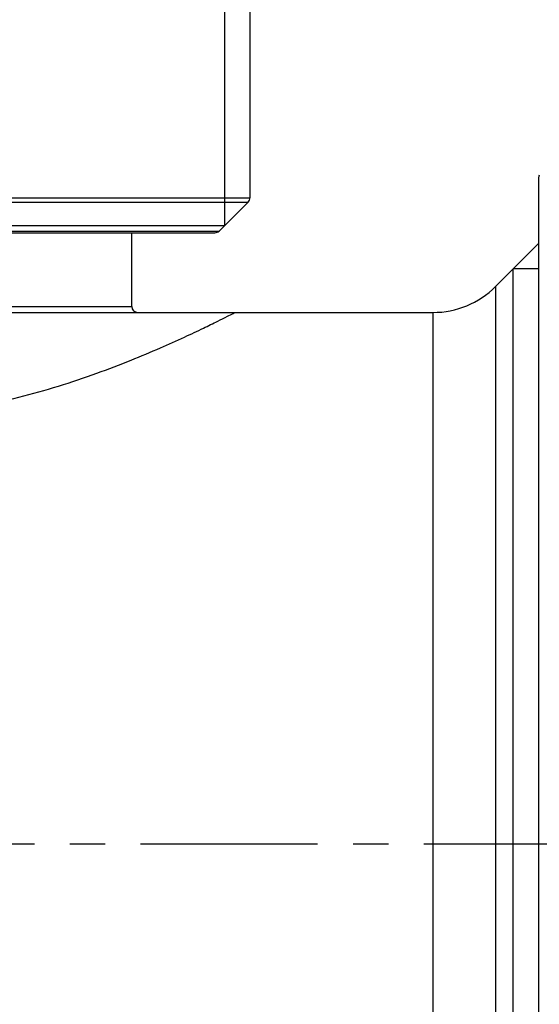
# Model space of a CAD drawing. Units: millimetres. Extents: x 1736 to 1871, y 353 to 501.
# Drawn here: x 1808 to 1826, y 386 to 420 of the extents above; entities that cross this region are included whole.
import ezdxf

# ---------------------------------------------------------------- set-up
doc = ezdxf.new("R2010")
doc.units = ezdxf.units.MM
doc.linetypes.add('CENTER', pattern=[0.6, 0.375, -0.075, 0.075, -0.075])

msp = doc.modelspace()

# ---------------------------------------------------------------- linework, layer by layer
at = {"linetype": 'Continuous'}
for p, q in [((1815.343, 412.808), (1815.343, 422.408)), ((1816.193, 421.558), (1816.193, 413.741)), ((1825.978, 414.404), (1825.978, 369.312)), ((1790.193, 413.741), (1816.193, 413.741)), ((1790.251, 413.599), (1816.134, 413.599)), ((1816.134, 413.599), (1815.151, 412.617)), ((1791.043, 412.808), (1815.343, 412.808)), ((1791.234, 412.617), (1815.151, 412.617)), ((1791.376, 412.558), (1815.01, 412.558)), ((1812.193, 410.058), (1812.193, 412.558)), ((1824.522, 410.737), (1825.978, 412.193)), ((1825.978, 411.333), (1825.118, 411.333)), ((1825.118, 372.383), (1825.118, 411.333)), ((1824.522, 410.737), (1824.522, 372.979)), ((1794.193, 410.058), (1812.193, 410.058)), ((1783.985, 409.858), (1822.4, 409.858)), ((1822.4, 409.858), (1822.4, 373.858))]:
    msp.add_line(p, q, dxfattribs=at)
at = {"linetype": 'CENTER', "ltscale": 16}
msp.add_line((1735.693, 391.858), (1870.693, 391.858), dxfattribs=at)
at = {"linetype": 'Continuous'}
for centre, radius, start, end in [((1826.178, 414.404), 0.2, 150, 180), ((1815.993, 413.741), 0.2, 315, 0), ((1815.01, 412.758), 0.2, 270, 315), ((1822.4, 412.858), 3, 270, 315), ((1812.393, 410.058), 0.2, 180, 270)]:
    msp.add_arc(centre, radius, start, end, dxfattribs=at)
msp.add_open_spline([(1790.693, 409.858), (1790.714, 409.847), (1790.798, 409.804), (1790.994, 409.705), (1791.328, 409.538), (1791.812, 409.302), (1792.457, 408.998), (1793.271, 408.632), (1794.259, 408.217), (1795.409, 407.777), (1796.678, 407.35), (1798.007, 406.976), (1799.341, 406.68), (1800.65, 406.471), (1801.93, 406.349), (1803.192, 406.309), (1804.453, 406.349), (1805.733, 406.471), (1807.043, 406.68), (1808.377, 406.976), (1809.706, 407.35), (1810.976, 407.777), (1812.126, 408.217), (1813.114, 408.632), (1813.928, 408.998), (1814.573, 409.302), (1815.057, 409.538), (1815.392, 409.705), (1815.587, 409.804), (1815.672, 409.847), (1815.693, 409.858)], degree=3, knots=[0, 0, 0, 0, 0.06996, 0.285522, 0.656313, 1.19184, 1.901519, 2.794259, 3.869615, 5.116847, 6.486418, 7.885554, 9.25733, 10.581369, 11.860051, 13.112754, 14.365434, 15.644173, 16.968427, 18.340598, 19.740283, 21.110191, 22.357509, 23.432916, 24.325771, 25.035655, 25.571298, 25.942154, 26.157824, 26.22786, 26.22786, 26.22786, 26.22786], dxfattribs=at)

doc.saveas('drawing.dxf')
